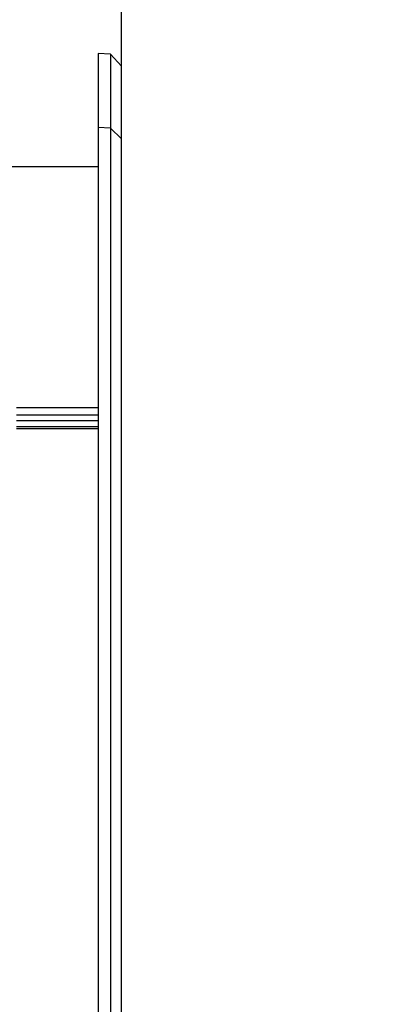
# Model space of a CAD drawing. Units: millimetres. Extents: x 69 to 56738, y 56 to 5926.
# Drawn here: x 635 to 664, y 600 to 679 of the extents above; entities that cross this region are included whole.
import ezdxf

# ---------------------------------------------------------------- set-up
doc = ezdxf.new("R2010")
doc.units = ezdxf.units.MM
doc.layers.add('标注层', color=1, linetype='Continuous', lineweight=25)
doc.styles.add('SLDTEXTSTYLE1', font='TXT', dxfattribs={"width": 0.7})
doc.dimstyles.new('SLDDIMSTYLE1', dxfattribs={"dimtxt": 10.914062, "dimasz": 10.914062, "dimexe": 0, "dimexo": 0.0625, "dimgap": 2.728516, "dimtad": 2, "dimlfac": 1.5, "dimrnd": 1e-09, "dimzin": 4, "dimdsep": 46, "dimtxsty": 'SLDTEXTSTYLE1', "dimsah": 1, "dimcen": 0.09, "dimadec": 0, "dimazin": 1, "dimtfac": 1, "dimtmove": 0, "dimatfit": 0, "dimfxl": 1, "dimfrac": 2, "dimtolj": 1, "dimtzin": 12, "dimarcsym": 0})

# ---------------------------------------------------------------- blocks, each defined once
blk = doc.blocks.new('_D_1')
at = {"layer": '标注层'}
for p, q in [((610.087, 713.393), (607.705, 713.393)), ((607.705, 713.393), (607.705, 700.693)), ((635.487, 713.393), (637.868, 713.393)), ((637.868, 713.393), (637.868, 700.693)), ((607.705, 700.693), (610.087, 700.693)), ((637.868, 700.693), (635.487, 700.693)), ((597.733, 644.625), (597.733, 688.406)), ((642.733, 670.788), (642.733, 688.406)), ((597.733, 686.406), (576.745, 686.406)), ((642.733, 686.406), (597.733, 686.406)), ((642.733, 686.406), (663.722, 686.406))]:
    blk.add_line(p, q, dxfattribs=at)
for points in [[(597.733, 686.406), (586.819, 688.085), (586.819, 684.727)], [(642.733, 686.406), (653.647, 684.727), (653.647, 688.085)]]:
    blk.add_solid(points, dxfattribs=at)
at = {"layer": '标注层', "char_height": 9.525, "attachment_point": 1, "style": 'SLDTEXTSTYLE1'}
for s, insert in [('2.66', (610.087, 712.972)), ('67.50', (606.912, 698.684))]:
    blk.add_mtext(s, dxfattribs=dict(at, insert=insert))

msp = doc.modelspace()

# ---------------------------------------------------------------- linework, layer by layer
at = {"color": 7, "linetype": 'Continuous', "lineweight": 25}
for p, q in [((641.8345, 676.3549), (640.8666, 676.4056)), ((640.8666, 676.4056), (640.8666, 670.4966)), ((642.7333, 675.4077), (641.8345, 676.3549)), ((641.8345, 676.3549), (641.8345, 670.4497)), ((642.7333, 669.5746), (642.7333, 675.4077)), ((641.8345, 670.4497), (640.8666, 670.4966)), ((640.8666, 670.4966), (640.8666, 521.1496)), ((641.8345, 670.4497), (641.8345, 521.2003)), ((642.7333, 669.5746), (641.8345, 670.4497)), ((642.7333, 522.1475), (642.7333, 669.5746)), ((640.8666, 667.3409), (625.5333, 667.3409)), ((634.3333, 648.1002), (640.8666, 648.1002)), ((640.8666, 647.4925), (634.3333, 647.4925)), ((640.8666, 647.0211), (634.3333, 647.0211)), ((640.8666, 646.5497), (634.3333, 646.5497)), ((640.8666, 646.4032), (634.3333, 646.4032))]:
    msp.add_line(p, q, dxfattribs=at)

# ---------------------------------------------------------------- dimensions: what is measured, and where the dimension line sits
at = {"layer": '标注层'}
dim = msp.add_linear_dim(base=(597.7333, 686.4056), p1=(642.7333, 670.7876), p2=(597.7333, 644.6247), dimstyle='SLDDIMSTYLE1', dxfattribs=at)
dim.commit()
dim.dimension.update_dxf_attribs({"geometry": '_D_1', "text_midpoint": (622.7867, 686.4056), "dimtype": 160})

doc.saveas('drawing.dxf')
